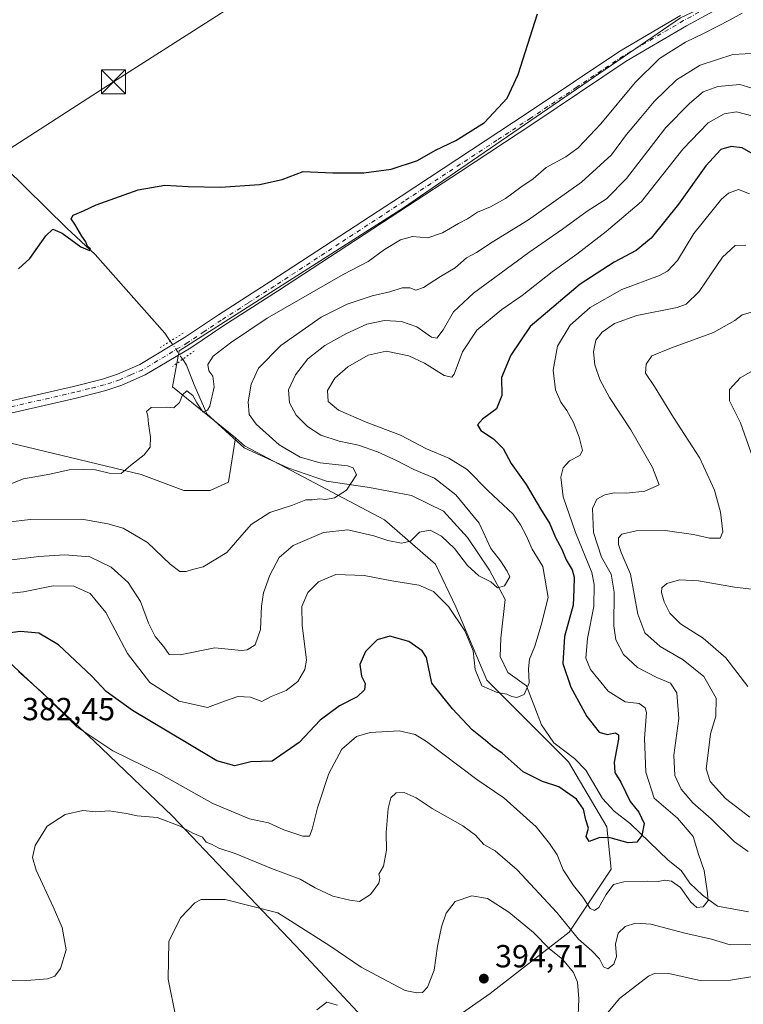
# Model space of a CAD drawing. Units: metres. Extents: x 628598 to 632071, y 4692603 to 4694980.
# Drawn here: x 629556 to 629783, y 4693429 to 4693738 of the extents above; entities that cross this region are included whole.
import ezdxf

# ---------------------------------------------------------------- set-up
doc = ezdxf.new("R2010")
doc.units = ezdxf.units.M
doc.header["$MEASUREMENT"] = 0
for name, pattern in [('DGN Style 3', [2.307223458686699, 1.648016756204785, -0.6592067024819142]), ('DGN Style 4', [2.6384748266838614, 1.318413404963828, -0.6592067024819142, 0.001648016756204785, -0.6592067024819142]), ('DGN Style 5', [1.1536117293433497, 0.4944050268614355, -0.6592067024819142])]:
    doc.linetypes.add(name, pattern=pattern)
for name, color, linetype, lineweight in [('Arbolado forestal CxS', 92, 'Continuous', 0), ('Corriente artificial lineal', 4, 'DGN Style 3', 13), ('Corriente natural lineal', 142, 'Continuous', 13), ('Corriente natural lineal oculto', 9, 'DGN Style 4', 13), ('Cultivos herbáceos CxS', 92, 'Continuous', 0), ('Curva de nivel maestra', 30, 'Continuous', 30), ('Curva de nivel normal', 30, 'Continuous', 0), ('Pista no pavimentada Cxs', 111, 'Continuous', 0), ('Pista no pavimentada eje', 91, 'DGN Style 4', 0), ('Puente lineal', 2, 'DGN Style 5', 0), ('Punto de cota en terreno', 7, 'Continuous', 0), ('Rótulo de punto de cota en terreno', 7, 'Continuous', 0), ('Suelo desnudo CxS', 253, 'Continuous', 0), ('Tendido', 6, 'Continuous', 0), ('Torre de tendido puntual', 7, 'Continuous', 0)]:
    doc.layers.add(name, color=color, linetype=linetype, lineweight=lineweight)
doc.styles.add('Style-Arial', font='txt')

# ---------------------------------------------------------------- blocks, each defined once
blk = doc.blocks.new('*U9')
at = {"layer": 'Arbolado forestal CxS', "color": 92, "linetype": 'Continuous', "lineweight": 0}
blk.add_polyline3d([(629675.1639, 4693412.749299999, 395.3436999999976), (629703.6501000002, 4693432.592300001, 394.676999999996), (629728.3280999997, 4693451.781500001, 385.0758999999962), (629741.5705000004, 4693471.545499999, 377.7066999999952), (629740.2345000004, 4693484.8817, 373.803700000004), (629728.1699000001, 4693505.2457, 372.0135000000009), (629702.5751, 4693530.853700001, 369.5607000000018), (629692.8923000004, 4693553.8947, 368.7149999999965), (629686.4754999997, 4693567.204700001, 366.296199999997), (629670.5277000006, 4693581.1007, 362.2597999999998), (629626.5861000001, 4693604.3837, 357.7421000000031), (629623.7802999998, 4693606.896500001, 357.5409999999974), (629603.9863, 4693622.8507, 354.1652000000031), (629606.1145000001, 4693634.140699999, 353.8552999999956), (629676.3997, 4693678.9791, 351.8160999999964), (629763.2468999998, 4693738.5595, 353.554999999993)], dxfattribs=at)
blk = doc.blocks.new('5PATER')
at = {"layer": 'Suelo desnudo CxS', "linetype": 'Continuous', "lineweight": 0}
h = blk.add_hatch(color=51, dxfattribs=at)
edge = h.paths.add_edge_path()
edge.add_ellipse((0, 0), major_axis=(-0.1095731443231308, -0.1110710700762829), ratio=0.9994222409660322, start_angle=0, end_angle=360)
blk = doc.blocks.new('5TTEND')
at = {"layer": 'Corriente artificial lineal', "color": 7, "linetype": 'Continuous', "lineweight": 0}
for p, q in [((-0.375, 0.3754), (0.375, -0.3746)), ((0.3720000000000001, 0.3784000000000001), (-0.3720000000000001, -0.3776))]:
    blk.add_line(p, q, dxfattribs=at)
at = {"layer": 'Corriente artificial lineal', "color": 7, "linetype": 'Continuous', "lineweight": 0, "flags": 128}
blk.add_lwpolyline([(-0.375, -0.3746), (0.375, -0.3746), (0.375, 0.3754), (-0.375, 0.3754), (-0.3720000000000001, -0.3776)], dxfattribs=at)

msp = doc.modelspace()

# ---------------------------------------------------------------- linework, layer by layer
at = {"layer": 'Arbolado forestal CxS', "color": 92, "linetype": 'Continuous', "lineweight": 0}
for points in [[(629800.7213000003, 4693756.2829, 354.8098999999929), (629763.2468999998, 4693738.5595, 353.554999999993), (629676.3997, 4693678.9791, 351.8160999999964), (629606.1145000001, 4693634.140699999, 353.8552999999956), (629603.9863, 4693622.8507, 354.1652000000031), (629623.7802999998, 4693606.896500001, 357.5409999999974)], [(629623.7802999998, 4693606.896500001, 357.5409999999974), (629621.5900999998, 4693593.103499999, 356.733699999997), (629621.5610999997, 4693592.920700001, 356.7262999999948), (629615.8570999998, 4693590.349500001, 356.3662999999942), (629607.6001000004, 4693590.306500001, 356.1160999999993), (629594.2361000003, 4693595.321699999, 355.1906000000017), (629552.9014999997, 4693605.274300001, 352.7740999999951), (629526.2484999998, 4693600.053300001, 351.3991999999998), (629521.7834999999, 4693603.8433, 351.2244000000064), (629466.5296999998, 4693594.397299999, 349.6420000000071), (629452.3095000006, 4693573.532099999, 350.8699999999953), (629420.3066999996, 4693572.822100001, 349.6725000000006), (629408.2764999997, 4693565.1351, 350.4321999999956), (629382.9095000002, 4693556.744899999, 351.562699999995), (629367.6785000004, 4693554.1249, 350.5815000000002), (629359.4115000004, 4693555.9879, 349.7219000000041), (629341.6248000005, 4693556.5317, 348.6714000000065), (629322.5697999997, 4693556.433900001, 347.8834999999963), (629306.7556999996, 4693543.0097, 348.3332999999984), (629247.8157000003, 4693516.019500001, 347.7762999999977), (629173.0034999996, 4693487.677100001, 347.1725000000006), (629128.7938000001, 4693476.109200001, 345.875)], [(629552.9014999997, 4693605.274300001, 352.7740999999951), (629594.2361000003, 4693595.321699999, 355.1906000000017), (629607.6001000004, 4693590.306500001, 356.1160999999993), (629615.8570999998, 4693590.349500001, 356.3662999999942), (629621.5610999997, 4693592.920700001, 356.7262999999948), (629621.5900999998, 4693593.103499999, 356.733699999997), (629623.7802999998, 4693606.896500001, 357.5409999999974), (629626.5861000001, 4693604.3837, 357.7421000000031), (629670.5277000006, 4693581.1007, 362.2597999999998), (629686.4754999997, 4693567.204700001, 366.296199999997), (629692.8923000004, 4693553.8947, 368.7149999999965), (629702.5751, 4693530.853700001, 369.5607000000018), (629728.1699000001, 4693505.2457, 372.0135000000009), (629740.2345000004, 4693484.8817, 373.803700000004), (629741.5705000004, 4693471.545499999, 377.7066999999952), (629728.3280999997, 4693451.781500001, 385.0758999999962), (629703.6501000002, 4693432.592300001, 394.676999999996), (629675.1639, 4693412.749299999, 395.3436999999976), (629644.5144999997, 4693445.6303, 391.5929999999935), (629603.9851000002, 4693488.1743, 383.5921999999992), (629579.3372999999, 4693511.884299999, 379.684699999998), (629551.3256999999, 4693537.916300001, 377.4985000000015)], [(629623.7802999998, 4693606.896500001, 357.5409999999974), (629626.5861000001, 4693604.3837, 357.7421000000031), (629670.5277000006, 4693581.1007, 362.2597999999998), (629686.4754999997, 4693567.204700001, 366.296199999997), (629692.8923000004, 4693553.8947, 368.7149999999965), (629702.5751, 4693530.853700001, 369.5607000000018), (629728.1699000001, 4693505.2457, 372.0135000000009), (629740.2345000004, 4693484.8817, 373.803700000004), (629741.5705000004, 4693471.545499999, 377.7066999999952), (629728.3280999997, 4693451.781500001, 385.0758999999962), (629703.6501000002, 4693432.592300001, 394.676999999996), (629675.1639, 4693412.749299999, 395.3436999999976)], [(629623.7802999998, 4693606.896500001, 357.5409999999974), (629626.5861000001, 4693604.3837, 357.7421000000031), (629670.5277000006, 4693581.1007, 362.2597999999998), (629686.4754999997, 4693567.204700001, 366.296199999997), (629692.8923000004, 4693553.8947, 368.7149999999965), (629702.5751, 4693530.853700001, 369.5607000000018), (629728.1699000001, 4693505.2457, 372.0135000000009), (629740.2345000004, 4693484.8817, 373.803700000004), (629741.5705000004, 4693471.545499999, 377.7066999999952), (629728.3280999997, 4693451.781500001, 385.0758999999962), (629703.6501000002, 4693432.592300001, 394.676999999996), (629675.1639, 4693412.749299999, 395.3436999999976)], [(629675.1639, 4693412.749299999, 395.3436999999976), (629644.5144999997, 4693445.6303, 391.5929999999935), (629603.9851000002, 4693488.1743, 383.5921999999992), (629579.3372999999, 4693511.884299999, 379.684699999998), (629551.3256999999, 4693537.916300001, 377.4985000000015)]]:
    msp.add_polyline3d(points, dxfattribs=at)
at = {"layer": 'Corriente natural lineal', "color": 142, "linetype": 'Continuous', "lineweight": 13}
for points in [[(629603.3300999999, 4693637.1801, 353.6462999999931), (629601.6401000004, 4693639.670100001, 353.1717000000062), (629579.7801000001, 4693664.350099999, 350.7676999999967), (629570.8901000004, 4693672.600099999, 349.8568999999989), (629544.9501, 4693698.0101, 347.2051999999967), (629532.4401000004, 4693712.870100001, 346.6257000000041), (629524.9901000002, 4693726.4001, 346.1122000000032), (629514.4501, 4693746.850099999, 345.5975000000035)], [(629784.6201, 4693458.1501, 382.1867999999959), (629774.9200999998, 4693460.0101, 380.8923000000068), (629770.1601, 4693463.4301, 379.5917999999947), (629766.2100999998, 4693467.220100001, 378.5546000000031), (629763.4901000002, 4693471.140100001, 377.6754999999976), (629759.4301000005, 4693474.450099999, 376.9474999999948), (629747.6300999997, 4693485.780099999, 374.417300000001), (629742.4901000002, 4693489.780099999, 373.4652999999962), (629738.8601000002, 4693493.7501, 373.1950999999972), (629733.5900999998, 4693502.6501, 372.477899999998), (629730.0100999996, 4693506.340100001, 372.1288999999961), (629723.5800999999, 4693511.200099999, 371.4039000000048), (629719.7200999996, 4693516.880100001, 371.0151000000042), (629715.0301000001, 4693529.110099999, 369.9394999999931), (629709.1101000002, 4693533.280099999, 368.9514000000054), (629706.7600999996, 4693538.3101, 368.2367999999988), (629706.9401000004, 4693544.0001, 367.545100000003), (629708.2901, 4693556.170100001, 365.6717999999965), (629703.4001000002, 4693565.4001, 364.1027999999933), (629696.4901000002, 4693575.6601, 362.5795000000071), (629688.9700999996, 4693583.8201, 362.2997000000032), (629678.9401000004, 4693588.8101, 361.4455000000016), (629665.8000999996, 4693591.270099999, 360.3254000000015), (629652.3201000001, 4693593.280099999, 359.1520000000019), (629640.1901000004, 4693597.420100001, 358.4581000000035), (629626.4801000003, 4693603.7501, 357.585500000001), (629614.7401000002, 4693614.390100001, 355.4645000000019), (629610.7901, 4693623.520099999, 354.0929000000033), (629608.4301000005, 4693629.710100001, 353.530700000003), (629607.2100999998, 4693631.5001, 353.6872000000003)]]:
    msp.add_polyline3d(points, dxfattribs=at)
at = {"layer": 'Corriente natural lineal oculto', "color": 9, "linetype": 'DGN Style 4', "lineweight": 13, "extrusion": (-0.8256836535264221, -0.5639086966532386, 0.01592124800714813), "elevation": -3166630.372165009, "flags": 128}
msp.add_lwpolyline([(-3520860.096955481, 50776.83072157153), (-3520860.102780399, 50776.83142119627), (-3520866.967188638, 50776.79081651352), (-3520866.975676261, 50776.78981638675)], dxfattribs=at)
at = {"layer": 'Cultivos herbáceos CxS', "color": 92, "linetype": 'Continuous', "lineweight": 0}
for points in [[(629535.6649000002, 4693822.2777, 342.4857999999949), (629577.2024999997, 4693830.959100001, 343.2440000000061), (629661.0034999996, 4693839.651500001, 343.8432999999932), (629713.0433, 4693848.8147, 343.8858000000037), (629725.7992000004, 4693850.0385, 344.2706999999937), (629730.3705000002, 4693853.738500001, 344.1858000000066), (629738.0586000001, 4693845.467499999, 346.2367999999988), (629758.9061000004, 4693818.409499999, 347.2121000000043), (629800.7213000003, 4693756.2829, 354.8098999999929), (629763.2468999998, 4693738.5595, 353.554999999993), (629676.3997, 4693678.9791, 351.8160999999964), (629606.1145000001, 4693634.140699999, 353.8552999999956), (629603.9863, 4693622.8507, 354.1652000000031), (629623.7802999998, 4693606.896500001, 357.5409999999974), (629621.5900999998, 4693593.103499999, 356.733699999997), (629621.5610999997, 4693592.920700001, 356.7262999999948), (629615.8570999998, 4693590.349500001, 356.3662999999942), (629607.6001000004, 4693590.306500001, 356.1160999999993), (629594.2361000003, 4693595.321699999, 355.1906000000017), (629552.9014999997, 4693605.274300001, 352.7740999999951)], [(629800.7213000003, 4693756.2829, 354.8098999999929), (629763.2468999998, 4693738.5595, 353.554999999993), (629676.3997, 4693678.9791, 351.8160999999964), (629606.1145000001, 4693634.140699999, 353.8552999999956), (629603.9863, 4693622.8507, 354.1652000000031), (629623.7802999998, 4693606.896500001, 357.5409999999974)], [(629623.7802999998, 4693606.896500001, 357.5409999999974), (629621.5900999998, 4693593.103499999, 356.733699999997), (629621.5610999997, 4693592.920700001, 356.7262999999948), (629615.8570999998, 4693590.349500001, 356.3662999999942), (629607.6001000004, 4693590.306500001, 356.1160999999993), (629594.2361000003, 4693595.321699999, 355.1906000000017), (629552.9014999997, 4693605.274300001, 352.7740999999951), (629526.2484999998, 4693600.053300001, 351.3991999999998), (629521.7834999999, 4693603.8433, 351.2244000000064), (629466.5296999998, 4693594.397299999, 349.6420000000071), (629452.3095000006, 4693573.532099999, 350.8699999999953), (629420.3066999996, 4693572.822100001, 349.6725000000006), (629408.2764999997, 4693565.1351, 350.4321999999956), (629382.9095000002, 4693556.744899999, 351.562699999995), (629367.6785000004, 4693554.1249, 350.5815000000002), (629359.4115000004, 4693555.9879, 349.7219000000041), (629341.6248000005, 4693556.5317, 348.6714000000065), (629322.5697999997, 4693556.433900001, 347.8834999999963), (629306.7556999996, 4693543.0097, 348.3332999999984), (629247.8157000003, 4693516.019500001, 347.7762999999977), (629173.0034999996, 4693487.677100001, 347.1725000000006), (629128.7938000001, 4693476.109200001, 345.875)], [(629551.3256999999, 4693537.916300001, 377.4985000000015), (629579.3372999999, 4693511.884299999, 379.684699999998), (629603.9851000002, 4693488.1743, 383.5921999999992), (629644.5144999997, 4693445.6303, 391.5929999999935), (629675.1639, 4693412.749299999, 395.3436999999976)], [(629675.1639, 4693412.749299999, 395.3436999999976), (629644.5144999997, 4693445.6303, 391.5929999999935), (629603.9851000002, 4693488.1743, 383.5921999999992), (629579.3372999999, 4693511.884299999, 379.684699999998), (629551.3256999999, 4693537.916300001, 377.4985000000015)]]:
    msp.add_polyline3d(points, dxfattribs=at)
at = {"layer": 'Curva de nivel maestra', "color": 30, "linetype": 'Continuous', "lineweight": 30, "flags": 128}
for points, elevation in [([(629555.7800000003, 4693659.8301), (629559.2999999998, 4693663.130100001), (629564.2800000003, 4693670.270099999), (629566.4900000002, 4693672.3201), (629569.4500000002, 4693671.0701), (629575.3300000001, 4693666.770099999), (629578.04, 4693665.600099999), (629578.3600000005, 4693666.130100001), (629577.3399999999, 4693666.850099999), (629576.8499999996, 4693668.360099999), (629575.6399999997, 4693670.1501), (629573.4199999999, 4693673.9301), (629572.2400000002, 4693675.5601), (629572.9199999999, 4693676.690099999), (629576.0999999996, 4693678.0801), (629580.1200000001, 4693680.0001), (629587.4299999997, 4693682.550100001), (629593.3099999997, 4693684.640100001), (629601.6399999997, 4693686.140100001), (629608.9800000006, 4693685.720100001), (629619.0599999997, 4693685.4901), (629631.3099999997, 4693686.3301), (629638.4000000004, 4693687.9101), (629644.9900000002, 4693690.390100001), (629654.3200000003, 4693690.0001), (629663.9900000002, 4693689.960100001), (629672.54, 4693691.100099999), (629680.8700000001, 4693693.890100001), (629686.5, 4693697.110099999), (629692.8300000001, 4693700.1601), (629701.8600000005, 4693705.7401), (629708.9500000002, 4693713.390100001), (629712.3899999997, 4693720.8201), (629718.5, 4693739.8201)], 350), ([(629786.7999999998, 4693695.450099999), (629782.6399999997, 4693697.800100001), (629779.1299999999, 4693698.300100001), (629775.9699999997, 4693697.2601), (629771.1699999999, 4693692.1501), (629762.6200000001, 4693680.1501), (629754.0700000003, 4693669.4901), (629749.3799999999, 4693665.640100001), (629742.4400000004, 4693661.9801), (629731.8300000001, 4693655.020099999), (629716.1699999999, 4693641.8101), (629710.0899999999, 4693632.770099999), (629707.1399999997, 4693625.8101), (629707.2699999996, 4693620.140100001), (629705.5599999997, 4693615.920100001), (629701.1799999997, 4693612.7601), (629699.6399999997, 4693610.9101), (629700.6600000003, 4693609.1501), (629704.6600000003, 4693606.5701), (629707.6500000004, 4693603.4801), (629710.2199999997, 4693598.800100001), (629714.9400000004, 4693592.190099999), (629719.4199999999, 4693584.630100001), (629722.2699999996, 4693579.850099999), (629724.0999999996, 4693575.590100001), (629726.0999999996, 4693571.920100001), (629727.4600000001, 4693568.620100001), (629729.3300000001, 4693565.4901), (629729.9699999997, 4693563.130100001), (629729.8899999997, 4693559.350099999), (629729.6799999997, 4693554.380100001), (629726.9500000002, 4693544.5101), (629726.3700000001, 4693536.0801), (629728.9199999999, 4693528.620100001), (629733.9400000004, 4693519.420100001), (629737.75, 4693514.520099999), (629740.2699999996, 4693513.800100001), (629742.8600000005, 4693514.340100001), (629743.8200000003, 4693513.690099999), (629743.8300000001, 4693512.360099999), (629742.5, 4693505.1801), (629742.6799999997, 4693501.880100001), (629744.5599999997, 4693498.8201), (629747.5099999999, 4693492.790100001), (629750.1799999997, 4693489.450099999), (629751.8700000001, 4693485.880100001), (629751.1500000004, 4693482.1601), (629749.6399999997, 4693480.050100001), (629746.9000000004, 4693479.8201), (629741.2800000003, 4693481.4301), (629737.9900000002, 4693481.470100001), (629734.5999999996, 4693480.2401), (629733.7300000006, 4693481.850099999), (629734.4400000004, 4693484.4101), (629733.5899999999, 4693487.0701), (629732.9000000004, 4693490.380100001), (629730.6799999997, 4693493.4901), (629725.1200000001, 4693497.4301), (629720.0499999998, 4693499.090100001), (629713.9900000002, 4693502.140100001), (629707.3300000001, 4693507.9301), (629704.3799999999, 4693510.050100001), (629702.1200000001, 4693511.920100001), (629698.0099999999, 4693515.2501), (629691.8399999999, 4693521.9101), (629685.2800000003, 4693529.940099999), (629683.6799999997, 4693537.960100001), (629682.3300000001, 4693540.030099999), (629678.1399999997, 4693542.960100001), (629672.1200000001, 4693544.640100001), (629668.1699999999, 4693543.5001), (629664.5300000003, 4693539.850099999), (629662.7699999996, 4693535.8101), (629663.2999999998, 4693532.140100001), (629664.3799999999, 4693529.800100001), (629664.2599999999, 4693527.800100001), (629661.9100000003, 4693525.6601), (629656.3700000001, 4693522.7601), (629650.3200000003, 4693518.340100001), (629643.7300000006, 4693511.300100001), (629635.29, 4693505.420100001), (629628.6299999999, 4693505.200099999), (629623.5999999996, 4693504.0001), (629617.9400000004, 4693505.5801), (629608.3200000003, 4693511.350099999), (629591.5, 4693521.3201), (629583.1799999997, 4693527.3101), (629578.7000000002, 4693532.130100001), (629568.2800000003, 4693541.9001), (629562.1600000003, 4693545.610099999), (629556.3200000003, 4693546.090100001), (629549.0599999997, 4693545.1601)], 375)]:
    msp.add_lwpolyline(points, dxfattribs=dict(at, elevation=elevation))
at = {"layer": 'Curva de nivel normal', "color": 30, "linetype": 'Continuous', "lineweight": 0, "flags": 128}
for points, elevation in [([(629552.3099999997, 4693592.0001), (629557.3099999997, 4693594.040100001), (629565.5499999998, 4693595.4801), (629571.6200000001, 4693596.860099999), (629576.1100000005, 4693596.9001), (629579.8600000005, 4693596.8101), (629584.2000000002, 4693595.7601), (629587.9800000006, 4693595.710100001), (629590.8899999997, 4693598.210100001), (629595.1200000001, 4693601.520099999), (629597.0099999999, 4693603.9801), (629597.1100000005, 4693607.120100001), (629596.4500000002, 4693611.290100001), (629596.3200000003, 4693613.8201), (629595.8600000005, 4693615.1501), (629597.3200000003, 4693616.340100001), (629602.1900000004, 4693616.4801), (629604.4699999997, 4693616.280099999), (629606.2000000002, 4693617.940099999), (629607.1699999999, 4693620.380100001), (629608.5, 4693621.600099999), (629610.3899999997, 4693620.130100001), (629611.6200000001, 4693617.890100001), (629613.5199999996, 4693615.020099999), (629615.0199999996, 4693615.5701), (629615.7100000001, 4693616.850099999), (629617.1299999999, 4693622.9001), (629616.6799999997, 4693626.170100001), (629615.3700000001, 4693627.9001), (629615.1200000001, 4693629.9001), (629616.7300000006, 4693632.470100001), (629622.1699999999, 4693636.700099999), (629633.6699999999, 4693644.4301), (629657.5199999996, 4693658.140100001), (629665.4000000004, 4693662.200099999), (629670.4500000002, 4693665.970100001), (629675.4699999997, 4693669.020099999), (629679.2999999998, 4693670.0101), (629684.0800000001, 4693669.590100001), (629688.6500000004, 4693671.1801), (629693.6500000004, 4693674.140100001), (629696.5, 4693675.550100001), (629699.6100000005, 4693677.600099999), (629703.7300000006, 4693679.360099999), (629708.4000000004, 4693681.940099999), (629713.2000000002, 4693685.460100001), (629717.0800000001, 4693688.130100001), (629721.1299999999, 4693691.6601), (629727.3200000003, 4693695.030099999), (629731.1500000004, 4693697.860099999), (629738.3099999997, 4693705.390100001), (629749.0899999999, 4693718.3101), (629756.7000000002, 4693725.860099999), (629764.8799999999, 4693731.020099999), (629770.75, 4693733.770099999), (629778.8700000001, 4693737.940099999), (629782.6600000003, 4693740.0801)], 355), ([(629552.4500000002, 4693580.370100001), (629559.3799999999, 4693581.300100001), (629575.6100000005, 4693581.4001), (629583.7400000002, 4693579.9101), (629588.54, 4693578.520099999), (629596.2100000001, 4693574.020099999), (629603.3099999997, 4693567.2501), (629606.3099999997, 4693564.9101), (629608.3099999997, 4693564.950099999), (629610.3099999997, 4693565.5801), (629613.6399999997, 4693566.4101), (629621.0800000001, 4693570.890100001), (629625.0800000001, 4693575.6601), (629628.7300000006, 4693579.720100001), (629634.5300000003, 4693583.440099999), (629641.6200000001, 4693585.7501), (629645.8700000001, 4693587.4001), (629647.8499999996, 4693587.390100001), (629650.1299999999, 4693587.7401), (629652.0800000001, 4693587.540100001), (629654.8300000001, 4693588.0701), (629658.5599999997, 4693590.4801), (629661.6600000003, 4693595.2501), (629660.6799999997, 4693597.4301), (629658.9000000004, 4693598.0601), (629650.3200000003, 4693599.050100001), (629644.0899999999, 4693600.840100001), (629637.5, 4693604.700099999), (629630.25, 4693611.1801), (629628.0999999996, 4693614.2401), (629627.7199999997, 4693618.1801), (629628.6500000004, 4693623.700099999), (629631.0199999996, 4693628.6801), (629637.9900000002, 4693635.8101), (629650.6500000004, 4693644.7501), (629658.8200000003, 4693648.8101), (629666.6500000004, 4693651.4101), (629672.1500000004, 4693652.690099999), (629676.0199999996, 4693653.940099999), (629678.4500000002, 4693653.870100001), (629680.2800000003, 4693653.210100001), (629682.7100000001, 4693654.0701), (629688.0099999999, 4693657.450099999), (629692.6900000004, 4693660.1801), (629696.2100000001, 4693663.360099999), (629699.2999999998, 4693665.030099999), (629704.2199999997, 4693668.280099999), (629715.6600000003, 4693675.200099999), (629732.2800000003, 4693687.0101), (629741.5999999996, 4693695.630100001), (629746.3099999997, 4693701.9901), (629750.3200000003, 4693706.710100001), (629754.9900000002, 4693712.380100001), (629762.0099999999, 4693719.110099999), (629769.4000000004, 4693723.780099999), (629779.6900000004, 4693727.090100001), (629787.3700000001, 4693727.5601)], 360), ([(629541.7599999999, 4693567.090100001), (629562.1200000001, 4693569.620100001), (629570.1399999997, 4693570.170100001), (629578.0899999999, 4693569.540100001), (629584.7599999999, 4693566.280099999), (629590.0999999996, 4693561.520099999), (629594.04, 4693555.5001), (629596.4800000006, 4693548.7601), (629598.5800000001, 4693544.5601), (629601.3399999999, 4693541.290100001), (629603.0199999996, 4693538.9001), (629606.4299999997, 4693538.840100001), (629617.3099999997, 4693540.9801), (629625.6399999997, 4693540.170100001), (629627.4299999997, 4693540.370100001), (629629.9100000003, 4693541.9901), (629631.6200000001, 4693546.710100001), (629631.9199999999, 4693554.110099999), (629632.5800000001, 4693558.2501), (629634.5599999997, 4693563.8101), (629637.4699999997, 4693569.300100001), (629641.8700000001, 4693573.0701), (629651.3700000001, 4693577.130100001), (629659.0199999996, 4693577.9801), (629667.1799999997, 4693576.120100001), (629671.5, 4693574.620100001), (629675.8099999997, 4693573.790100001), (629678.6500000004, 4693574.440099999), (629681.5, 4693577.2301), (629684.8399999999, 4693577.890100001), (629688.4000000004, 4693576.0001), (629692.3799999999, 4693572.170100001), (629696.4900000002, 4693566.780099999), (629700.0700000003, 4693563.5801), (629703.7800000003, 4693561.6601), (629705.9500000002, 4693559.8201), (629708.1500000004, 4693560.4101), (629709.7999999998, 4693563.3201), (629708.9100000003, 4693565.0701), (629706.7999999998, 4693568.290100001), (629703.8300000001, 4693572.170100001), (629700.1600000003, 4693580.0601), (629692.8799999999, 4693589.040100001), (629686.1600000003, 4693594.2601), (629679.6399999997, 4693596.9301), (629674.2300000006, 4693599.7501), (629668.3399999999, 4693602.450099999), (629662.3200000003, 4693604.5801), (629656.29, 4693605.8301), (629650.5499999998, 4693607.7501), (629646.3200000003, 4693610.460100001), (629642.7999999998, 4693614.0001), (629640.7300000006, 4693617.840100001), (629640.4100000003, 4693621.940099999), (629642.5599999997, 4693626.670100001), (629646.4000000004, 4693631.610099999), (629651.75, 4693635.780099999), (629658.3499999996, 4693639.530099999), (629664.9800000006, 4693642.470100001), (629670.4400000004, 4693643.720100001), (629675.8200000003, 4693643.4101), (629680.5800000001, 4693641.6801), (629685.2699999996, 4693638.420100001), (629686.9400000004, 4693638.110099999), (629688.8600000005, 4693640.700099999), (629692.1100000005, 4693646.380100001), (629698.3499999996, 4693652.2401), (629715.7400000002, 4693665.0001), (629726.3200000003, 4693672.290100001), (629734.0099999999, 4693677.970100001), (629740.0700000003, 4693681.800100001), (629746.3399999999, 4693688.1801), (629758.6900000004, 4693704.200099999), (629766.1100000005, 4693711.700099999), (629770.3600000005, 4693715.380100001), (629775, 4693717.040100001), (629781.8399999999, 4693717.6601), (629788.75, 4693715.600099999)], 365), ([(629547.7300000006, 4693557.5101), (629557.29, 4693558.590100001), (629566.5999999996, 4693560.470100001), (629573.0800000001, 4693560.350099999), (629578.1600000003, 4693558.0601), (629583.0899999999, 4693552.0601), (629589.8799999999, 4693539.1801), (629596.9000000004, 4693530.100099999), (629606.1399999997, 4693524.290100001), (629615, 4693522.280099999), (629620.2800000003, 4693524.2401), (629624.5099999999, 4693525.780099999), (629628.5099999999, 4693525.5601), (629632.0199999996, 4693524.120100001), (629634.9400000004, 4693525.780099999), (629639.6299999999, 4693527.6601), (629643.3499999996, 4693530.4301), (629645.5300000003, 4693534.220100001), (629646.04, 4693537.140100001), (629644.6600000003, 4693548.140100001), (629644.5199999996, 4693553.950099999), (629646.4900000002, 4693558.370100001), (629649.7699999996, 4693561.7301), (629655.2100000001, 4693563.9801), (629664.1299999999, 4693563.7301), (629672.7400000002, 4693562.050100001), (629681.2199999997, 4693560.6601), (629685.8899999997, 4693558.670100001), (629690.54, 4693553.940099999), (629695.6900000004, 4693546.340100001), (629698.25, 4693540.0801), (629698.9199999999, 4693534.190099999), (629701.04, 4693529.130100001), (629705.79, 4693526.970100001), (629708.8799999999, 4693526.470100001), (629710.3700000001, 4693525.700099999), (629711.9699999997, 4693525.4001), (629714.2400000002, 4693526.340100001), (629715.8600000005, 4693529.9801), (629715.6200000001, 4693534.440099999), (629715.9699999997, 4693537.460100001), (629717.5800000001, 4693541.5701), (629719.6100000005, 4693548.100099999), (629721.7699999996, 4693556.7601), (629720.0700000003, 4693566.520099999), (629716.7999999998, 4693571.9101), (629714.8600000005, 4693576.2501), (629713.1399999997, 4693579.590100001), (629710.7699999996, 4693582.9301), (629702.9699999997, 4693590.200099999), (629696.3700000001, 4693596.960100001), (629690.6799999997, 4693600.5001), (629683.6399999997, 4693603.460100001), (629675.5300000003, 4693607.670100001), (629664.7199999997, 4693611.780099999), (629656.0499999998, 4693615.5101), (629652.8499999996, 4693618.2501), (629652.5800000001, 4693621.670100001), (629654.8799999999, 4693625.600099999), (629658.9800000006, 4693629.100099999), (629665.3499999996, 4693632.8201), (629671.0300000003, 4693634.0601), (629678.1399999997, 4693632.620100001), (629683.0700000003, 4693630.3201), (629689.1600000003, 4693626.420100001), (629691.5499999998, 4693625.880100001), (629692.3600000005, 4693626.850099999), (629694.9699999997, 4693633.800100001), (629699.4000000004, 4693640.620100001), (629707.3200000003, 4693647.130100001), (629713.5999999996, 4693651.5001), (629723.0800000001, 4693658.890100001), (629730.7999999998, 4693664.4801), (629739.9699999997, 4693671.600099999), (629751.0700000003, 4693680.970100001), (629763.9800000006, 4693697.370100001), (629771.9900000002, 4693705.690099999), (629776.9900000002, 4693708.520099999), (629780.8399999999, 4693709.140100001), (629786.0199999996, 4693707.800100001)], 370), ([(629555.7000000002, 4693533.530099999), (629563.2199999997, 4693526.9301), (629574.0099999999, 4693516.200099999), (629585.3099999997, 4693508.7301), (629600.5199999996, 4693501.300100001), (629616.6200000001, 4693492.140100001), (629628.1399999997, 4693487.4001), (629634.1500000004, 4693486.0801), (629638.9600000001, 4693483.890100001), (629644.8799999999, 4693481.9001), (629647, 4693481.9801), (629647.8499999996, 4693484.0801), (629649.4900000002, 4693490.8201), (629653.0099999999, 4693501.600099999), (629657.1500000004, 4693509.2501), (629661.6699999999, 4693513.220100001), (629665.9699999997, 4693514.4101), (629675.0800000001, 4693514.960100001), (629680.1399999997, 4693513.8301), (629683.6900000004, 4693511.620100001), (629699.4100000003, 4693499.7301), (629707.9100000003, 4693493.9301), (629718.0300000003, 4693484.850099999), (629722.1799999997, 4693479.6601), (629724.5899999999, 4693476.0701), (629726.4600000001, 4693471.3301), (629729.7199999997, 4693466.420100001), (629732.6399999997, 4693462.840100001), (629735.0099999999, 4693459.280099999), (629736.3200000003, 4693458.620100001), (629737.6299999999, 4693459.5701), (629739.9800000006, 4693463.640100001), (629742.29, 4693466.7501), (629745.5499999998, 4693467.590100001), (629752.9600000001, 4693467.800100001), (629756.3200000003, 4693467.6801), (629758.3300000001, 4693468.120100001), (629760.4600000001, 4693467.860099999), (629763.29, 4693465.800100001), (629766.5, 4693461.2301), (629768.4199999999, 4693459.550100001), (629770.3399999999, 4693459.7601), (629771.9199999999, 4693461.7601), (629771.6399999997, 4693464.8101), (629770.7000000002, 4693471.1801), (629768.8799999999, 4693476.300100001), (629767.29, 4693481.840100001), (629762.3899999997, 4693487.5801), (629755.0099999999, 4693493.800100001), (629752.3700000001, 4693501.9901), (629751.9600000001, 4693512.590100001), (629752.6399999997, 4693520.720100001), (629752.2300000006, 4693522.210100001), (629750.29, 4693523.5801), (629745.9199999999, 4693524.0701), (629740.5899999999, 4693527.4001), (629735.0199999996, 4693534.1801), (629733.5599999997, 4693537.720100001), (629734.1299999999, 4693543.950099999), (629736.0999999996, 4693553.9301), (629736.2199999997, 4693560.880100001), (629735.4400000004, 4693564.600099999), (629730.3300000001, 4693577.1501), (629726.5099999999, 4693588.3301), (629725.7199999997, 4693594.5001), (629726.4800000006, 4693597.470100001), (629728.5099999999, 4693599.700099999), (629731.6900000004, 4693601.3201), (629732.5099999999, 4693602.940099999), (629731.54, 4693607.120100001), (629729.7300000006, 4693611.700099999), (629727.6299999999, 4693615.4801), (629725.7400000002, 4693618.090100001), (629724.1299999999, 4693621.940099999), (629723.3799999999, 4693628.090100001), (629724.7599999999, 4693635.600099999), (629728.6500000004, 4693642.2601), (629734.9699999997, 4693647.7601), (629744.9299999997, 4693653.440099999), (629756.7400000002, 4693657.8101), (629759.2400000002, 4693659.170100001), (629762.3499999996, 4693662.530099999), (629767.4600000001, 4693671.0101), (629776.0899999999, 4693681.7601), (629778.3399999999, 4693683.6601), (629781.4299999997, 4693684.790100001), (629784.9600000001, 4693683.450099999)], 380), ([(629784.5300000003, 4693477.0701), (629780.2599999999, 4693480.130100001), (629772.9299999997, 4693487.360099999), (629767.1799999997, 4693492.390100001), (629763.5099999999, 4693496.6501), (629761.5300000003, 4693500.950099999), (629761.2000000002, 4693507.300100001), (629762.7199999997, 4693518.800100001), (629762.1399999997, 4693526.850099999), (629760.1699999999, 4693529.9301), (629755.8700000001, 4693531.7301), (629749.79, 4693534.880100001), (629745.4600000001, 4693538.960100001), (629743.0199999996, 4693543.530099999), (629742.3600000005, 4693547.940099999), (629742.5199999996, 4693558.420100001), (629741.5199999996, 4693564.0801), (629738.4699999997, 4693569.460100001), (629735.9800000006, 4693577.1501), (629735.6900000004, 4693584.6801), (629737.0899999999, 4693587.6801), (629739.5599999997, 4693588.960100001), (629742.4600000001, 4693589.620100001), (629746.4000000004, 4693589.5601), (629752.1200000001, 4693590.110099999), (629756.6299999999, 4693592.120100001), (629754.4500000002, 4693597.5701), (629747.6600000003, 4693609.4301), (629741.0300000003, 4693619.5101), (629737.9500000002, 4693625.130100001), (629736.3799999999, 4693629.720100001), (629736.0099999999, 4693633.8101), (629736.7699999996, 4693637.4901), (629738.7000000002, 4693640.030099999), (629742.5499999998, 4693642.720100001), (629749.5599999997, 4693645.190099999), (629762.2199999997, 4693647.7501), (629765.0700000003, 4693648.780099999), (629769.1799999997, 4693652.7301), (629776.4100000003, 4693663.5801), (629780.4600000001, 4693667.220100001), (629783.7800000003, 4693667.2501)], 385), ([(629785.0599999997, 4693487.9301), (629777.4199999999, 4693493.7401), (629772.5700000003, 4693499.040100001), (629771.3399999999, 4693503.030099999), (629772.0899999999, 4693508.770099999), (629772.6799999997, 4693513.9801), (629774.3799999999, 4693519.610099999), (629774.4600000001, 4693525.200099999), (629770.6100000005, 4693532.0001), (629764.1100000005, 4693537.190099999), (629756.8700000001, 4693541.450099999), (629752.1399999997, 4693545.6801), (629749.9100000003, 4693551.590100001), (629747.5999999996, 4693564.0601), (629744.7000000002, 4693570.9301), (629743.8399999999, 4693573.4101), (629743.8799999999, 4693575.5001), (629744.9000000004, 4693576.610099999), (629749.3799999999, 4693577.6501), (629758.5199999996, 4693577.780099999), (629767.3799999999, 4693576.5101), (629772.3300000001, 4693575.370100001), (629775.7400000002, 4693575.440099999), (629776.5800000001, 4693577.380100001), (629775.8200000003, 4693583.5601), (629773.9699999997, 4693590.4801), (629769.3499999996, 4693600.5101), (629761.04, 4693613.270099999), (629755.0800000001, 4693622.920100001), (629752.3399999999, 4693627.200099999), (629752.5599999997, 4693630.020099999), (629754.3200000003, 4693632.550100001), (629760.4900000002, 4693635.140100001), (629773.5899999999, 4693639.940099999), (629780.3300000001, 4693643.6601), (629782.5700000003, 4693645.4301), (629786.7300000006, 4693646.630100001)], 390), ([(629785.7100000001, 4693601.200099999), (629782.0499999998, 4693611.5701), (629778.5899999999, 4693618.440099999), (629778.6699999999, 4693622.050100001), (629781.9900000002, 4693625.670100001), (629786.7800000003, 4693628.390100001)], 395), ([(629784.3499999996, 4693528.850099999), (629777.5, 4693537.8201), (629770.4199999999, 4693544.0601), (629763.3200000003, 4693548.530099999), (629759.9500000002, 4693551.920100001), (629758.1699999999, 4693555.4101), (629757.3499999996, 4693558.360099999), (629757.4199999999, 4693559.850099999), (629758.9600000001, 4693561.1801), (629763.0099999999, 4693562.380100001), (629768.8799999999, 4693562.030099999), (629780.2400000002, 4693560.0601), (629786.5300000003, 4693559.300100001)], 395), ([(629549.4199999999, 4693436.7301), (629558.3300000001, 4693436.6801), (629564.7999999998, 4693437.1601), (629567.1399999997, 4693438.030099999), (629568.8799999999, 4693440.470100001), (629570.6799999997, 4693446.300100001), (629569.4299999997, 4693453.300100001), (629566.5899999999, 4693459.800100001), (629561.2800000003, 4693471.290100001), (629560.0999999996, 4693475.270099999), (629560.9500000002, 4693478.960100001), (629564.7800000003, 4693485.0801), (629570.3399999999, 4693488.770099999), (629575.8799999999, 4693489.970100001), (629580, 4693489.590100001), (629584.1500000004, 4693489.9101), (629589.6100000005, 4693489.0701), (629592.9900000002, 4693488.300100001), (629599.2400000002, 4693487.770099999), (629606.4600000001, 4693485.090100001), (629610.4199999999, 4693482.860099999), (629613.3799999999, 4693481.600099999), (629614.5599999997, 4693480.090100001), (629616.2999999998, 4693479.4101), (629618.5899999999, 4693478.200099999), (629623.6699999999, 4693476.530099999), (629635.0199999996, 4693471.8301), (629644.0199999996, 4693468.4901), (629648.7699999996, 4693465.6801), (629654.3200000003, 4693463.0601), (629659.6500000004, 4693461.890100001), (629662.6500000004, 4693461.4901), (629666.1200000001, 4693463.610099999), (629668.6699999999, 4693467.190099999), (629669.0199999996, 4693468.7301), (629668.6900000004, 4693469.9801), (629670.2199999997, 4693472.5701), (629671.0899999999, 4693477.5601), (629670.9900000002, 4693483.090100001), (629671.5999999996, 4693490.5801), (629672.4900000002, 4693493.970100001), (629674.1299999999, 4693495.530099999), (629676.6600000003, 4693495.590100001), (629680.4500000002, 4693493.950099999), (629685.4600000001, 4693490.610099999), (629695.0499999998, 4693485.200099999), (629699.0599999997, 4693482.200099999), (629701.6200000001, 4693479.350099999), (629705.1799999997, 4693477.280099999), (629712.0700000003, 4693471.370100001), (629724.5, 4693457.970100001), (629731.2999999998, 4693449.610099999), (629735.5199999996, 4693445.940099999), (629737.8700000001, 4693443.420100001), (629739.0999999996, 4693440.940099999), (629740.4900000002, 4693440.360099999), (629742.3700000001, 4693441.8201), (629743.1799999997, 4693444.190099999), (629742.9500000002, 4693448.030099999), (629743.7699999996, 4693451.520099999), (629745.8899999997, 4693453.620100001), (629749.1600000003, 4693454.620100001), (629754.0099999999, 4693454.280099999), (629764.6799999997, 4693451.470100001), (629773.04, 4693449.620100001), (629778.8200000003, 4693447.890100001), (629785.4500000002, 4693447.940099999)], 385), ([(629605.0599999997, 4693425.210100001), (629602.6200000001, 4693437.110099999), (629602.9100000003, 4693448.870100001), (629606.54, 4693456.3201), (629610.9900000002, 4693461.0001), (629612.9699999997, 4693462.040100001), (629620.54, 4693462.030099999), (629637.0599999997, 4693457.850099999), (629642.2100000001, 4693454.590100001), (629653.2999999998, 4693447.530099999), (629663.1399999997, 4693440.790100001), (629673.25, 4693435.4801), (629676.9500000002, 4693433.5101), (629680.5700000003, 4693432.800100001), (629682.3700000001, 4693432.880100001), (629683.9500000002, 4693434.550100001), (629686.0199999996, 4693439.880100001), (629687.1399999997, 4693447.4001), (629688.3600000005, 4693453.470100001), (629689.79, 4693457.800100001), (629692.6299999999, 4693461.440099999), (629697.8399999999, 4693463.2401), (629702.7599999999, 4693462.360099999), (629709.4500000002, 4693458.120100001), (629717.2000000002, 4693451.720100001), (629722.2599999999, 4693446.590100001), (629726.3099999997, 4693443.300100001), (629729.7800000003, 4693439.120100001), (629731.04, 4693436.120100001), (629731.3700000001, 4693430.9301), (629731.0599999997, 4693423.120100001)], 390), ([(629736.4100000003, 4693421.700099999), (629744.1699999999, 4693431.050100001), (629753.25, 4693438.0601), (629755.3899999997, 4693438.950099999), (629759.6699999999, 4693438.8101), (629769.8200000003, 4693436.5601), (629778.9199999999, 4693436.7301), (629786.5800000001, 4693438.050100001)], 390), ([(629649.2999999998, 4693427.420100001), (629652.3700000001, 4693429.9001), (629655.7199999997, 4693428.9301)], 395)]:
    msp.add_lwpolyline(points, dxfattribs=dict(at, elevation=elevation))
at = {"layer": 'Pista no pavimentada Cxs', "color": 111, "linetype": 'Continuous', "lineweight": 0}
for points in [[(629774.7500999998, 4693741.340100001, 355.8874999999971), (629765.1601, 4693736.110099999, 355.5822999999946), (629746.2901, 4693725.030099999, 353.7158999999957), (629717.3000999996, 4693705.5701, 354.3371999999945), (629694.2600999996, 4693690.440099999, 354.3965000000026), (629677.7100999998, 4693679.5801, 352.8928000000014), (629636.9301000005, 4693652.850099999, 354.7744999999995), (629620.1401000004, 4693642.0801, 359.9159999999974), (629609.8000999996, 4693635.140100001, 355.4786000000022), (629595.5000999998, 4693626.5801, 354.0570000000007), (629588.1401000004, 4693623.370100001, 354.0103999999992), (629583.1201, 4693621.670100001, 353.8653000000049), (629573.8501000004, 4693619.360099999, 353.5629000000045), (629482.5800999999, 4693598.4101, 350.482799999998)], [(629774.7500999998, 4693741.340100001, 355.8874999999971), (629765.1601, 4693736.110099999, 355.5822999999946), (629746.2901, 4693725.030099999, 353.7158999999957), (629717.3000999996, 4693705.5701, 354.3371999999945), (629694.2600999996, 4693690.440099999, 354.3965000000026), (629677.7100999998, 4693679.5801, 352.8928000000014), (629636.9301000005, 4693652.850099999, 354.7744999999995), (629620.1401000004, 4693642.0801, 359.9159999999974), (629609.8000999996, 4693635.140100001, 355.4786000000022), (629595.5000999998, 4693626.5801, 354.0570000000007), (629588.1401000004, 4693623.370100001, 354.0103999999992), (629583.1201, 4693621.670100001, 353.8653000000049), (629573.8501000004, 4693619.360099999, 353.5629000000045), (629482.5800999999, 4693598.4101, 350.482799999998)], [(629481.7500999998, 4693602.050100001, 350.1043000000063), (629572.9801000003, 4693622.9901, 353.3907999999938), (629582.0701000001, 4693625.2601, 353.6491999999998), (629586.7901, 4693626.850099999, 353.790599999993), (629593.7901, 4693629.9101, 353.905700000003), (629607.7901, 4693638.300100001, 354.0647999999928), (629618.4700999996, 4693645.450099999, 355.7140999999974), (629634.9001000002, 4693655.9801, 353.5629000000045), (629675.6601, 4693682.710100001, 351.8086999999941), (629715.2500999998, 4693708.690099999, 351.9072000000015), (629744.3101000005, 4693728.190099999, 353.2067999999999), (629763.3201000001, 4693739.360099999, 353.7885999999999)], [(629481.7500999998, 4693602.050100001, 350.1043000000063), (629572.9801000003, 4693622.9901, 353.3907999999938), (629582.0701000001, 4693625.2601, 353.6491999999998), (629586.7901, 4693626.850099999, 353.790599999993), (629593.7901, 4693629.9101, 353.905700000003), (629607.7901, 4693638.300100001, 354.0647999999928), (629618.4700999996, 4693645.450099999, 355.7140999999974), (629634.9001000002, 4693655.9801, 353.5629000000045), (629675.6601, 4693682.710100001, 351.8086999999941), (629715.2500999998, 4693708.690099999, 351.9072000000015), (629744.3101000005, 4693728.190099999, 353.2067999999999), (629763.3201000001, 4693739.360099999, 353.7885999999999)]]:
    msp.add_polyline3d(points, dxfattribs=at)
at = {"layer": 'Pista no pavimentada eje', "color": 91, "linetype": 'DGN Style 4', "lineweight": 0}
msp.add_polyline3d([(629773.8850999996, 4693742.995100001, 354.6371999999974), (629764.2401000002, 4693737.735099999, 354.0179999999964), (629754.8051000005, 4693732.1951, 354.2452999999951), (629745.3000999996, 4693726.610099999, 353.4784000000073), (629730.7701000003, 4693716.860099999, 352.3187000000034), (629716.2751000002, 4693707.130100001, 352.3105000000069), (629705.7451, 4693700.220100001, 351.9759999999951), (629694.2251000004, 4693692.655099999, 352.2976000000053), (629676.6851000005, 4693681.145099999, 352.229800000001), (629656.3051000005, 4693667.780099999, 352.3864000000031), (629635.9151, 4693654.415100001, 354.2842999999993), (629627.7001, 4693649.1501, 358.5717000000004), (629619.3051000005, 4693643.765100001, 357.7170000000042), (629613.9650999998, 4693640.190099999, 355.7957000000025), (629608.7950999998, 4693636.720100001, 354.5932999999932), (629601.7950999998, 4693632.5251, 354.0495999999985), (629594.6451000003, 4693628.245100001, 353.9921999999933), (629590.9650999998, 4693626.640100001, 353.9606000000058), (629587.4650999998, 4693625.110099999, 353.9030999999959), (629584.9550999999, 4693624.2601, 353.8254000000015), (629582.5950999996, 4693623.465100001, 353.7459999999992), (629577.9600999998, 4693622.3101, 353.6426999999967), (629573.4151, 4693621.175100001, 353.4922999999981), (629482.1651, 4693600.2301, 350.2885999999999)], dxfattribs=at)
at = {"layer": 'Puente lineal', "color": 2, "linetype": 'DGN Style 5', "lineweight": 0, "extrusion": (0.5304925585230363, -0.8447457978151303, 0.07058457639854426), "elevation": -3630905.41210382, "flags": 128}
msp.add_lwpolyline([(3029354.96336352, 257281.5720997426), (3029350.174299589, 257281.6877882932), (3029346.170676342, 257281.6744550373)], dxfattribs=at)
at = {"layer": 'Puente lineal', "color": 2, "linetype": 'DGN Style 5', "lineweight": 0, "extrusion": (-0.583744617903408, 0.8118683651938939, 0.01058199726885789), "elevation": 3443084.885765743, "flags": 128}
msp.add_lwpolyline([(-3251226.790680286, -36080.4973371586), (-3251222.341850387, -36080.16281842859), (-3251218.406876121, -36080.99486501563)], dxfattribs=at)
at = {"layer": 'Tendido', "color": 6, "linetype": 'Continuous', "lineweight": 0}
msp.add_polyline3d([(629822.7485999997, 4694086.558, 349.0426000000007), (629866.2400000002, 4693900.210000001, 348.2578000000067), (629734.29, 4693813.58, 349.2734000000055), (629585.5099999999, 4693718.52, 348.3016000000061), (629438.3899999997, 4693623.619999999, 349.4768999999943), (629370.4199999999, 4693467.51, 376.9358999999968), (629317, 4693345.640000001, 378.3552000000054), (629268.2000000002, 4693233.49, 380.9593000000023), (629195.7699999996, 4693067.99, 382.9921999999933), (629107.0899999999, 4692864.980000001, 389.3816999999981), (629038.3899999997, 4692706.800000001, 395.2706000000035), (628995.7811000004, 4692609.7775, 396.9756999999955)], dxfattribs=at)

# ---------------------------------------------------------------- block references
at = {"layer": 'Arbolado forestal CxS', "color": 92, "linetype": 'Continuous', "lineweight": 0}
msp.add_blockref('*U9', (0, 0), dxfattribs=at)
at = {"layer": 'Punto de cota en terreno', "color": 7, "linetype": 'Continuous', "lineweight": 0, "xscale": 10, "yscale": 10, "zscale": 10}
msp.add_blockref('5PATER', (629701.6299999999, 4693437.25, 394.7100000000065), dxfattribs=at)
at = {"layer": 'Torre de tendido puntual', "color": 7, "linetype": 'Continuous', "lineweight": 0, "xscale": 10, "yscale": 10, "zscale": 10}
msp.add_blockref('5TTEND', (629585.5099999999, 4693718.52, 348.3016000000061), dxfattribs=at)

# ---------------------------------------------------------------- texts
at = {"layer": 'Rótulo de punto de cota en terreno', "color": 7, "linetype": 'Continuous', "lineweight": 0, "style": 'Style-Arial'}
for s, p in [('382,45', (629556.8877999998, 4693518.287799999)), ('394,71', (629705.1578000003, 4693440.777799999))]:
    msp.add_text(s, height=7.000000000000002, dxfattribs=at).set_placement(p)

doc.saveas('drawing.dxf')
